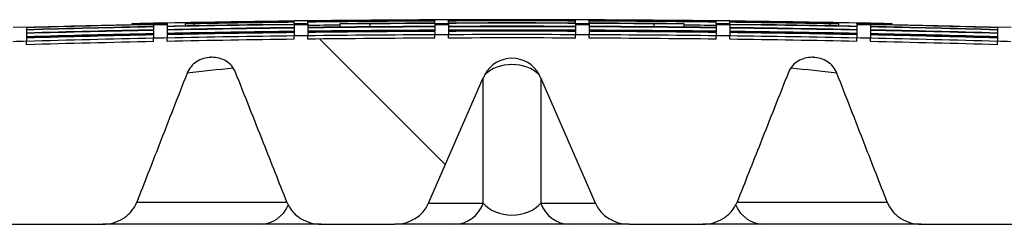
# Model space of a CAD drawing. Units: millimetres. Extents: x 48179 to 61798, y 33491 to 40126.
# Drawn here: x 60630 to 60924, y 39548 to 39609 of the extents above; entities that cross this region are included whole.
import ezdxf

# ---------------------------------------------------------------- set-up
doc = ezdxf.new("R2010")
doc.units = ezdxf.units.MM
doc.layers.add('DV4_Default', color=7, linetype='Continuous')

msp = doc.modelspace()

# ---------------------------------------------------------------- hatches: boundary and pattern name
at = {"layer": 'DV4_Default', "linetype": 'Continuous'}
h = msp.add_hatch(dxfattribs=at)
h.set_pattern_fill('LINE', scale=140.051913, angle=135, style=0)
h.set_pattern_definition([(135, (45447.25, 22173.95), (-314.4255, -314.4255), [])])
edge = h.paths.add_edge_path()
edge.add_line((60541.17, 39577.57), (60549.39, 39577.57))
edge.add_spline(control_points=[(60549.39, 39577.57), (60550.65, 39577.57), (60551.91, 39577.87), (60553.53, 39578.86), (60554.02, 39579.28), (60554.73, 39580.32), (60554.95, 39580.94), (60554.95, 39581.57)], knot_values=[0, 0, 0, 0, 0.5, 0.5, 0.75, 0.75, 1, 1, 1, 1], degree=3, periodic=0)
edge.add_line((60554.95, 39581.57), (60554.95, 39582.57))
edge.add_line((60554.95, 39582.57), (60568.72, 39582.57))
edge.add_line((60568.72, 39582.57), (60572.26, 39582.57))
edge.add_line((60572.26, 39582.57), (60585.19, 39582.57))
edge.add_line((60585.19, 39582.57), (60587.51, 39582.57))
edge.add_line((60587.51, 39582.57), (60587.55, 39582.57))
edge.add_line((60587.55, 39582.57), (60590.55, 39582.57))
edge.add_line((60590.55, 39582.57), (60597.76, 39582.57))
edge.add_spline(control_points=[(60597.76, 39582.57), (60598.1, 39582.57), (60598.45, 39582.51), (60598.9, 39582.28), (60599.05, 39582.17), (60599.26, 39581.91), (60599.34, 39581.74), (60599.34, 39581.57)], knot_values=[0, 0, 0, 0, 0.5, 0.5, 0.75, 0.75, 1, 1, 1, 1], degree=3, periodic=0)
edge.add_line((60599.34, 39581.57), (60599.34, 39552.56))
edge.add_spline(control_points=[(60599.34, 39552.56), (60599.34, 39552.13), (60599.43, 39551.69), (60599.77, 39550.89), (60600.01, 39550.52), (60600.86, 39549.53), (60601.58, 39549.02), (60603.12, 39548.26), (60603.95, 39547.99), (60605.64, 39547.64), (60606.49, 39547.56), (60607.35, 39547.56)], knot_values=[0, 0, 0, 0, 0.125, 0.125, 0.25, 0.25, 0.5, 0.5, 0.75, 0.75, 1, 1, 1, 1], degree=3, periodic=0)
edge.add_line((60607.35, 39547.56), (60613.7, 39547.56))
edge.add_line((60613.7, 39547.56), (60641.67, 39547.56))
edge.add_line((60641.67, 39547.56), (60642.61, 39547.56))
edge.add_line((60642.61, 39547.56), (60653.41, 39547.56))
edge.add_line((60653.41, 39547.56), (60654.49, 39547.56))
edge.add_arc((60654.69, 39558.3), 10.74, 268.9304, 337.2273)
edge.add_spline(control_points=[(60664.6, 39554.14), (60666.83, 39559.84), (60669.06, 39565.54), (60671.29, 39571.24), (60674.07, 39578.36), (60676.86, 39585.48), (60679.65, 39592.6)], knot_values=[0, 0, 0, 0, 0.444431, 0.444431, 0.444431, 1, 1, 1, 1], degree=3, periodic=0)
edge.add_arc((60686.72, 39589.66), 7.66, 95.735, 157.3972, ccw=False)
edge.add_arc((60686.91, 39589.09), 8.24, 90.9672, 96.643, ccw=False)
edge.add_line((60686.77, 39597.33), (60686.79, 39597.33))
edge.add_line((60686.79, 39597.33), (60686.98, 39597.34))
edge.add_line((60686.98, 39597.34), (60687, 39597.34))
edge.add_arc((60687.21, 39589.66), 7.68, 49.5503, 91.5825, ccw=False)
edge.add_arc((60687.64, 39590.2), 6.99, 34.027, 49.3814, ccw=False)
edge.add_arc((60687.93, 39590.39), 6.64, 21.6703, 33.9874, ccw=False)
edge.add_spline(control_points=[(60694.11, 39592.85), (60696.89, 39585.82), (60699.68, 39578.8), (60702.47, 39571.77), (60704.8, 39565.89), (60707.13, 39560.02), (60709.46, 39554.14)], knot_values=[0, 0, 0, 0, 0.544647, 0.544647, 0.544647, 1, 1, 1, 1], degree=3, periodic=0)
edge.add_arc((60718.41, 39557.69), 9.63, 201.624, 207.3362)
edge.add_arc((60719.47, 39558.51), 10.95, 208.5795, 271.2032)
edge.add_line((60719.7, 39547.56), (60724.1, 39547.56))
edge.add_line((60724.1, 39547.56), (60741.73, 39547.56))
edge.add_ellipse((60741.73, 39557.57), major_axis=(10.83, 0), ratio=0.923875, start_angle=270, end_angle=338)
edge.add_line((60751.77, 39553.82), (60768.11, 39591.2))
edge.add_ellipse((60776.68, 39584.09), major_axis=(0, 13.78), ratio=0.726012, start_angle=53.9642, end_angle=58.9371)
edge.add_arc((60776.68, 39587.92), 9.15, 27.8417, 152.1583, ccw=False)
edge.add_ellipse((60776.68, 39584.09), major_axis=(0, 13.78), ratio=0.726012, start_angle=301.0629, end_angle=306.0358)
edge.add_line((60785.25, 39591.2), (60801.6, 39553.82))
edge.add_ellipse((60811.64, 39557.57), major_axis=(-10.83, 0), ratio=0.923875, start_angle=22, end_angle=90)
edge.add_line((60811.64, 39547.56), (60818.77, 39547.56))
edge.add_line((60818.77, 39547.56), (60829.26, 39547.56))
edge.add_line((60829.26, 39547.56), (60833.67, 39547.56))
edge.add_arc((60833.86, 39558.58), 11.02, 269.0196, 331.1825)
edge.add_arc((60835.05, 39557.66), 9.54, 332.5553, 338.3512)
edge.add_spline(control_points=[(60843.91, 39554.14), (60846.12, 39559.72), (60848.34, 39565.31), (60850.55, 39570.89)], knot_values=[0.567441, 0.567441, 0.567441, 0.567441, 1, 1, 1, 1], degree=3, periodic=0)
edge.add_spline(control_points=[(60850.55, 39570.89), (60850.67, 39571.18), (60850.78, 39571.47), (60850.9, 39571.77), (60853.69, 39578.8), (60856.47, 39585.82), (60859.26, 39592.85)], knot_values=[0, 0, 0, 0, 0.022794, 0.022794, 0.022794, 0.567441, 0.567441, 0.567441, 0.567441], degree=3, periodic=0)
edge.add_arc((60865.46, 39590.38), 6.68, 146.0508, 158.3012, ccw=False)
edge.add_arc((60866.14, 39589.74), 7.6, 88.3273, 144.9217, ccw=False)
edge.add_line((60866.37, 39597.34), (60866.38, 39597.34))
edge.add_line((60866.38, 39597.34), (60866.58, 39597.33))
edge.add_line((60866.58, 39597.33), (60866.6, 39597.33))
edge.add_arc((60866.46, 39589.12), 8.21, 83.3201, 89.0164, ccw=False)
edge.add_arc((60866.66, 39589.67), 7.65, 22.5485, 84.3236, ccw=False)
edge.add_spline(control_points=[(60873.72, 39592.6), (60876.51, 39585.48), (60879.29, 39578.36), (60882.08, 39571.24), (60884.31, 39565.54), (60886.54, 39559.84), (60888.77, 39554.14)], knot_values=[0, 0, 0, 0, 0.555569, 0.555569, 0.555569, 1, 1, 1, 1], degree=3, periodic=0)
edge.add_arc((60898.64, 39558.25), 10.7, 202.6026, 271.2397)
edge.add_line((60898.87, 39547.56), (60899.96, 39547.56))
edge.add_line((60899.96, 39547.56), (60902.8, 39547.56))
edge.add_line((60902.8, 39547.56), (60910.76, 39547.56))
edge.add_line((60910.76, 39547.56), (60911.7, 39547.56))
edge.add_line((60911.7, 39547.56), (60939.67, 39547.56))
edge.add_line((60939.67, 39547.56), (60946.02, 39547.56))
edge.add_spline(control_points=[(60946.02, 39547.56), (60946.87, 39547.56), (60947.74, 39547.64), (60949.43, 39548), (60950.25, 39548.26), (60951.41, 39548.84), (60951.78, 39549.06), (60952.48, 39549.57), (60952.81, 39549.87), (60953.36, 39550.53), (60953.6, 39550.9), (60953.93, 39551.7), (60954.03, 39552.13), (60954.03, 39552.56)], knot_values=[0, 0, 0, 0, 0.25, 0.25, 0.5, 0.5, 0.625, 0.625, 0.75, 0.75, 0.875, 0.875, 1, 1, 1, 1], degree=3, periodic=0)
edge.add_line((60954.03, 39552.56), (60954.03, 39581.57))
edge.add_spline(control_points=[(60954.03, 39581.57), (60954.03, 39581.75), (60954.1, 39581.91), (60954.32, 39582.17), (60954.46, 39582.28), (60954.92, 39582.51), (60955.26, 39582.57), (60955.6, 39582.57)], knot_values=[0, 0, 0, 0, 0.25, 0.25, 0.5, 0.5, 1, 1, 1, 1], degree=3, periodic=0)
edge.add_line((60955.6, 39582.57), (60962.81, 39582.57))
edge.add_line((60962.81, 39582.57), (60965.81, 39582.57))
edge.add_line((60965.81, 39582.57), (60965.83, 39582.57))
edge.add_line((60965.83, 39582.57), (60968.18, 39582.57))
edge.add_line((60968.18, 39582.57), (60981.11, 39582.57))
edge.add_line((60981.11, 39582.57), (60984.65, 39582.57))
edge.add_line((60984.65, 39582.57), (60998.41, 39582.57))
edge.add_line((60998.41, 39582.57), (60998.41, 39581.57))
edge.add_spline(control_points=[(60998.41, 39581.57), (60998.41, 39581.26), (60998.47, 39580.94), (60998.67, 39580.34), (60998.81, 39580.06), (60999.35, 39579.28), (60999.84, 39578.85), (61000.91, 39578.2), (61001.51, 39577.96), (61002.72, 39577.65), (61003.35, 39577.57), (61003.98, 39577.57)], knot_values=[0, 0, 0, 0, 0.125, 0.125, 0.25, 0.25, 0.5, 0.5, 0.75, 0.75, 1, 1, 1, 1], degree=3, periodic=0)
edge.add_line((61003.98, 39577.57), (61012.2, 39577.57))
edge.add_spline(control_points=[(61012.2, 39577.57), (61012.82, 39577.57), (61013.44, 39577.65), (61014.63, 39577.96), (61015.21, 39578.21), (61016.25, 39578.87), (61016.72, 39579.3), (61017.4, 39580.33), (61017.61, 39580.96), (61017.61, 39581.57)], knot_values=[0, 0, 0, 0, 0.25, 0.25, 0.5, 0.5, 0.75, 0.75, 1, 1, 1, 1], degree=3, periodic=0)
edge.add_line((61017.61, 39581.57), (61017.61, 39592.88))
edge.add_spline(control_points=[(61017.61, 39592.88), (61017.61, 39593.62), (61017.38, 39594.35), (61016.59, 39595.62), (61016.04, 39596.14), (61014.81, 39596.98), (61014.14, 39597.28), (61012.72, 39597.72), (61011.99, 39597.84), (61011.25, 39597.87)], knot_values=[0, 0, 0, 0, 0.25, 0.25, 0.5, 0.5, 0.75, 0.75, 1, 1, 1, 1], degree=3, periodic=0)
edge.add_line((61011.25, 39597.87), (60967.75, 39599.63))
edge.add_line((60967.75, 39599.63), (60967.75, 39599.84))
edge.add_line((60967.75, 39599.84), (60967.75, 39600.11))
edge.add_line((60967.75, 39600.11), (60967.75, 39600.63))
edge.add_line((60967.75, 39600.63), (60967.75, 39600.63))
edge.add_line((60967.75, 39600.63), (60963.75, 39600.78))
edge.add_line((60963.75, 39600.78), (60963.75, 39600.78))
edge.add_line((60963.75, 39600.78), (60963.75, 39600.26))
edge.add_line((60963.75, 39600.26), (60963.75, 39599.78))
edge.add_line((60963.75, 39599.78), (60925.74, 39600.99))
edge.add_line((60925.74, 39600.99), (60925.74, 39601.41))
edge.add_line((60925.74, 39601.41), (60925.74, 39601.47))
edge.add_line((60925.74, 39601.47), (60925.74, 39601.99))
edge.add_line((60925.74, 39601.99), (60925.74, 39602))
edge.add_line((60925.74, 39602), (60921.74, 39602.11))
edge.add_line((60921.74, 39602.11), (60921.74, 39602.11))
edge.add_line((60921.74, 39602.11), (60921.74, 39601.59))
edge.add_line((60921.74, 39601.59), (60921.74, 39601.56))
edge.add_line((60921.74, 39601.56), (60921.74, 39601.11))
edge.add_line((60921.74, 39601.11), (60883.72, 39602.02))
edge.add_line((60883.72, 39602.02), (60883.72, 39602.5))
edge.add_line((60883.72, 39602.5), (60883.72, 39603.02))
edge.add_line((60883.72, 39603.02), (60883.72, 39603.02))
edge.add_line((60883.72, 39603.02), (60879.72, 39603.1))
edge.add_line((60879.72, 39603.1), (60879.72, 39603.1))
edge.add_line((60879.72, 39603.1), (60879.72, 39602.58))
edge.add_line((60879.72, 39602.58), (60879.72, 39602.1))
edge.add_line((60879.72, 39602.1), (60841.71, 39602.71))
edge.add_line((60841.71, 39602.71), (60841.71, 39603.19))
edge.add_line((60841.71, 39603.19), (60841.71, 39603.71))
edge.add_line((60841.71, 39603.71), (60841.71, 39603.71))
edge.add_line((60841.71, 39603.71), (60837.71, 39603.76))
edge.add_line((60837.71, 39603.76), (60837.71, 39603.76))
edge.add_line((60837.71, 39603.76), (60837.71, 39603.24))
edge.add_line((60837.71, 39603.24), (60837.71, 39602.76))
edge.add_line((60837.71, 39602.76), (60799.69, 39603.06))
edge.add_line((60799.69, 39603.06), (60799.69, 39604.06))
edge.add_line((60799.69, 39604.06), (60799.69, 39604.06))
edge.add_line((60799.69, 39604.06), (60795.69, 39604.08))
edge.add_line((60795.69, 39604.08), (60795.69, 39604.08))
edge.add_line((60795.69, 39604.08), (60795.69, 39603.08))
edge.add_line((60795.69, 39603.08), (60757.68, 39603.08))
edge.add_line((60757.68, 39603.08), (60757.68, 39604.08))
edge.add_line((60757.68, 39604.08), (60757.68, 39604.08))
edge.add_line((60757.68, 39604.08), (60753.67, 39604.06))
edge.add_line((60753.67, 39604.06), (60753.67, 39604.06))
edge.add_line((60753.67, 39604.06), (60753.67, 39603.06))
edge.add_line((60753.67, 39603.06), (60715.66, 39602.76))
edge.add_line((60715.66, 39602.76), (60715.66, 39603.24))
edge.add_line((60715.66, 39603.24), (60715.66, 39603.76))
edge.add_line((60715.66, 39603.76), (60715.66, 39603.76))
edge.add_line((60715.66, 39603.76), (60711.66, 39603.71))
edge.add_line((60711.66, 39603.71), (60711.66, 39603.71))
edge.add_line((60711.66, 39603.71), (60711.66, 39603.19))
edge.add_line((60711.66, 39603.19), (60711.66, 39602.71))
edge.add_line((60711.66, 39602.71), (60673.64, 39602.1))
edge.add_line((60673.64, 39602.1), (60673.64, 39602.58))
edge.add_line((60673.64, 39602.58), (60673.64, 39603.1))
edge.add_line((60673.64, 39603.1), (60673.64, 39603.1))
edge.add_line((60673.64, 39603.1), (60669.64, 39603.02))
edge.add_line((60669.64, 39603.02), (60669.64, 39603.02))
edge.add_line((60669.64, 39603.02), (60669.64, 39602.5))
edge.add_line((60669.64, 39602.5), (60669.64, 39602.02))
edge.add_line((60669.64, 39602.02), (60631.63, 39601.11))
edge.add_line((60631.63, 39601.11), (60631.63, 39601.56))
edge.add_line((60631.63, 39601.56), (60631.63, 39601.59))
edge.add_line((60631.63, 39601.59), (60631.63, 39602.11))
edge.add_line((60631.63, 39602.11), (60631.63, 39602.11))
edge.add_line((60631.63, 39602.11), (60627.63, 39602))
edge.add_line((60627.63, 39602), (60627.63, 39601.99))
edge.add_line((60627.63, 39601.99), (60627.63, 39601.47))
edge.add_line((60627.63, 39601.47), (60627.63, 39601.41))
edge.add_line((60627.63, 39601.41), (60627.63, 39600.99))
edge.add_line((60627.63, 39600.99), (60589.61, 39599.78))
edge.add_line((60589.61, 39599.78), (60589.61, 39600.26))
edge.add_line((60589.61, 39600.26), (60589.61, 39600.78))
edge.add_line((60589.61, 39600.78), (60589.61, 39600.78))
edge.add_line((60589.61, 39600.78), (60585.61, 39600.63))
edge.add_line((60585.61, 39600.63), (60585.61, 39600.63))
edge.add_line((60585.61, 39600.63), (60585.61, 39600.11))
edge.add_line((60585.61, 39600.11), (60585.61, 39599.84))
edge.add_line((60585.61, 39599.84), (60585.61, 39599.63))
edge.add_line((60585.61, 39599.63), (60542.11, 39597.87))
edge.add_spline(control_points=[(60542.11, 39597.87), (60541.37, 39597.84), (60540.64, 39597.72), (60539.24, 39597.29), (60538.55, 39596.98), (60537.33, 39596.14), (60536.78, 39595.62), (60535.99, 39594.35), (60535.75, 39593.61), (60535.75, 39592.88)], knot_values=[0, 0, 0, 0, 0.25, 0.25, 0.5, 0.5, 0.75, 0.75, 1, 1, 1, 1], degree=3, periodic=0)
edge.add_line((60535.75, 39592.88), (60535.75, 39581.57))
edge.add_spline(control_points=[(60535.75, 39581.57), (60535.75, 39580.96), (60535.96, 39580.33), (60536.64, 39579.3), (60537.11, 39578.87), (60538.15, 39578.21), (60538.74, 39577.97), (60539.93, 39577.65), (60540.55, 39577.57), (60541.17, 39577.57)], knot_values=[0, 0, 0, 0, 0.25, 0.25, 0.5, 0.5, 0.75, 0.75, 1, 1, 1, 1], degree=3, periodic=0)

# ---------------------------------------------------------------- linework, layer by layer
at = {"layer": 'DV4_Default', "color": 7, "linetype": 'Continuous'}
for p, q in [((60711.66, 39608.15), (60711.66, 39608.18)), ((60711.66, 39607.83), (60711.66, 39608.13)), ((60711.66, 39607.32), (60711.66, 39607.78)), ((60715.66, 39608.23), (60715.66, 39608.2)), ((60715.66, 39607.88), (60715.66, 39608.18)), ((60715.66, 39607.32), (60715.66, 39607.83)), ((60753.67, 39608.5), (60753.67, 39608.53)), ((60753.67, 39608.18), (60753.67, 39608.48)), ((60753.67, 39607.52), (60753.67, 39608.13)), ((60757.68, 39608.52), (60757.68, 39608.55)), ((60757.68, 39608.2), (60757.68, 39608.5)), ((60757.68, 39607.54), (60757.68, 39608.15)), ((60795.69, 39608.52), (60795.69, 39608.55)), ((60795.69, 39608.2), (60795.69, 39608.5)), ((60795.69, 39607.54), (60795.69, 39608.15)), ((60799.69, 39608.5), (60799.69, 39608.53)), ((60799.69, 39608.18), (60799.69, 39608.48)), ((60799.69, 39607.52), (60799.69, 39608.13)), ((60837.71, 39608.23), (60837.71, 39608.2)), ((60837.71, 39607.88), (60837.71, 39608.18)), ((60837.71, 39607.32), (60837.71, 39607.83)), ((60841.71, 39608.15), (60841.71, 39608.18)), ((60841.71, 39607.83), (60841.71, 39608.13)), ((60841.71, 39607.32), (60841.71, 39607.78)), ((60631.63, 39606.36), (60627.63, 39606.22)), ((60631.63, 39606.36), (60631.63, 39606.23)), ((60631.63, 39606.18), (60631.63, 39605.57)), ((60631.63, 39605.49), (60631.63, 39604.58)), ((60663.85, 39607.32), (60663.11, 39607.32)), ((60663.11, 39607.32), (60663.11, 39607)), ((60663.85, 39607.32), (60663.85, 39607.02)), ((60667.41, 39607.09), (60673.64, 39607.09)), ((60669.64, 39607.46), (60669.64, 39607.49)), ((60669.64, 39607.32), (60669.64, 39607.44)), ((60673.64, 39607.32), (60669.64, 39607.32)), ((60669.64, 39607.32), (60669.64, 39607.09)), ((60669.64, 39607.09), (60669.64, 39606.48)), ((60669.64, 39606.4), (60669.64, 39605.49)), ((60669.64, 39605.38), (60669.64, 39604.16)), ((60673.64, 39607.54), (60673.64, 39607.57)), ((60673.64, 39607.32), (60673.64, 39607.52)), ((60673.64, 39607.32), (60673.64, 39607.09)), ((60673.64, 39607.09), (60673.64, 39606.56)), ((60673.64, 39606.48), (60673.64, 39605.57)), ((60673.64, 39605.46), (60673.64, 39604.24)), ((60681.64, 39607.32), (60679.02, 39607.32)), ((60679.02, 39607.32), (60679.02, 39606.67)), ((60681.64, 39607.32), (60681.64, 39606.71)), ((60705.63, 39607.09), (60715.66, 39607.09)), ((60715.66, 39607.32), (60711.66, 39607.32)), ((60711.66, 39607.32), (60711.66, 39607.09)), ((60711.66, 39607.09), (60711.66, 39606.18)), ((60711.66, 39606.07), (60711.66, 39604.85)), ((60715.66, 39607.32), (60715.66, 39607.09)), ((60715.66, 39607.09), (60715.66, 39606.23)), ((60715.66, 39606.12), (60715.66, 39604.9)), ((60715.66, 39604.76), (60715.66, 39603.76)), ((60734.21, 39607.32), (60725.26, 39607.32)), ((60725.26, 39607.32), (60725.26, 39606.33)), ((60734.21, 39607.32), (60734.21, 39606.41)), ((60753.67, 39607.32), (60753.67, 39607.44)), ((60757.68, 39607.32), (60753.67, 39607.32)), ((60753.67, 39607.32), (60753.67, 39607.09)), ((60753.67, 39607.09), (60753.67, 39606.53)), ((60753.67, 39607.09), (60757.68, 39607.09)), ((60753.67, 39606.42), (60753.67, 39605.2)), ((60753.67, 39605.06), (60753.67, 39604.06)), ((60757.68, 39607.32), (60757.68, 39607.46)), ((60757.68, 39607.32), (60757.68, 39607.09)), ((60757.68, 39607.09), (60757.68, 39606.55)), ((60757.68, 39606.44), (60757.68, 39605.22)), ((60757.68, 39605.08), (60757.68, 39604.08)), ((60795.69, 39607.32), (60795.69, 39607.46)), ((60799.69, 39607.32), (60795.69, 39607.32)), ((60795.69, 39607.32), (60795.69, 39607.09)), ((60795.69, 39607.09), (60795.69, 39606.55)), ((60795.69, 39607.09), (60799.69, 39607.09)), ((60795.69, 39606.44), (60795.69, 39605.22)), ((60795.69, 39605.08), (60795.69, 39604.08)), ((60799.69, 39607.32), (60799.69, 39607.44)), ((60799.69, 39607.32), (60799.69, 39607.09)), ((60799.69, 39607.09), (60799.69, 39606.53)), ((60799.69, 39606.42), (60799.69, 39605.2)), ((60799.69, 39605.06), (60799.69, 39604.06)), ((60828.11, 39607.32), (60819.15, 39607.32)), ((60819.15, 39606.41), (60819.15, 39607.32)), ((60828.11, 39606.33), (60828.11, 39607.32)), ((60841.71, 39607.32), (60837.71, 39607.32)), ((60837.71, 39607.32), (60837.71, 39607.09)), ((60837.71, 39607.09), (60837.71, 39606.23)), ((60837.71, 39607.09), (60847.73, 39607.09)), ((60837.71, 39606.12), (60837.71, 39604.9)), ((60837.71, 39604.76), (60837.71, 39603.76)), ((60841.71, 39607.32), (60841.71, 39607.09)), ((60841.71, 39607.09), (60841.71, 39606.18)), ((60841.71, 39606.07), (60841.71, 39604.85)), ((60874.34, 39607.32), (60871.73, 39607.32)), ((60871.73, 39606.71), (60871.73, 39607.32)), ((60874.34, 39606.67), (60874.34, 39607.32)), ((60879.72, 39607.54), (60879.72, 39607.57)), ((60879.72, 39607.32), (60879.72, 39607.52)), ((60883.72, 39607.32), (60879.72, 39607.32)), ((60879.72, 39607.32), (60879.72, 39607.09)), ((60879.72, 39607.09), (60879.72, 39606.56)), ((60879.72, 39607.09), (60885.96, 39607.09)), ((60879.72, 39606.48), (60879.72, 39605.57)), ((60879.72, 39605.46), (60879.72, 39604.24)), ((60883.72, 39607.46), (60883.72, 39607.49)), ((60883.72, 39607.32), (60883.72, 39607.44)), ((60883.72, 39607.32), (60883.72, 39607.09)), ((60883.72, 39607.09), (60883.72, 39606.48)), ((60883.72, 39606.4), (60883.72, 39605.49)), ((60883.72, 39605.38), (60883.72, 39604.16)), ((60890.26, 39607.32), (60889.52, 39607.32)), ((60889.52, 39607.02), (60889.52, 39607.32)), ((60890.26, 39607), (60890.26, 39607.32)), ((60921.74, 39606.36), (60921.74, 39606.23)), ((60925.74, 39606.22), (60921.74, 39606.36)), ((60921.74, 39606.18), (60921.74, 39605.57)), ((60921.74, 39605.49), (60921.74, 39604.58)), ((60631.63, 39604.47), (60631.63, 39603.25)), ((60631.63, 39603.11), (60631.63, 39602.11)), ((60631.63, 39601.11), (60631.63, 39602.11)), ((60669.64, 39604.02), (60669.64, 39603.02)), ((60669.64, 39602.02), (60669.64, 39603.02)), ((60673.64, 39604.1), (60673.64, 39603.1)), ((60673.64, 39602.1), (60673.64, 39603.1)), ((60711.66, 39604.71), (60711.66, 39603.71)), ((60711.66, 39602.71), (60711.66, 39603.71)), ((60715.66, 39602.76), (60715.66, 39603.76)), ((60753.67, 39603.06), (60753.67, 39604.06)), ((60757.68, 39603.08), (60757.68, 39604.08)), ((60795.69, 39603.08), (60795.69, 39604.08)), ((60799.69, 39603.06), (60799.69, 39604.06)), ((60837.71, 39602.76), (60837.71, 39603.76)), ((60841.71, 39604.71), (60841.71, 39603.71)), ((60841.71, 39602.71), (60841.71, 39603.71)), ((60879.72, 39604.1), (60879.72, 39603.1)), ((60879.72, 39602.1), (60879.72, 39603.1)), ((60883.72, 39604.02), (60883.72, 39603.02)), ((60883.72, 39602.02), (60883.72, 39603.02)), ((60921.74, 39604.47), (60921.74, 39603.25)), ((60921.74, 39603.11), (60921.74, 39602.11)), ((60921.74, 39601.11), (60921.74, 39602.11)), ((60751.77, 39553.82), (60768.11, 39591.2)), ((60768.11, 39553.82), (60768.11, 39591.2)), ((60785.25, 39591.2), (60785.25, 39553.82)), ((60801.6, 39553.82), (60785.25, 39591.2)), ((60664.6, 39554.14), (60709.46, 39554.14)), ((60751.77, 39553.82), (60768.11, 39553.82)), ((60785.25, 39553.82), (60801.6, 39553.82)), ((60843.91, 39554.14), (60888.77, 39554.14)), ((60607.35, 39547.56), (60654.49, 39547.56)), ((60701.49, 39547.56), (60654.49, 39547.56)), ((60719.69, 39547.56), (60701.49, 39547.56)), ((60719.7, 39547.56), (60741.73, 39547.56)), ((60759.54, 39547.56), (60741.73, 39547.56)), ((60793.82, 39547.56), (60759.54, 39547.56)), ((60811.64, 39547.56), (60793.82, 39547.56)), ((60811.64, 39547.56), (60833.67, 39547.56)), ((60851.88, 39547.56), (60833.67, 39547.56)), ((60898.87, 39547.56), (60851.88, 39547.56)), ((60898.87, 39547.56), (60946.02, 39547.56))]:
    msp.add_line(p, q, dxfattribs=at)
for centre, radius, start, end in [((60776.68, 34351.84), 5256.71, 90.70875, 91.12314), ((60776.68, 34351.84), 5256.7, 90.70875, 91.12314), ((60776.68, 34351.84), 5256.39, 90.70879, 91.06457), ((60776.68, 34351.84), 5256.35, 90.7088, 91.03604), ((60776.68, 34351.84), 5256.75, 90.66513, 90.70875), ((60776.68, 34351.84), 5256.71, 90.25078, 90.66513), ((60776.68, 34351.84), 5256.7, 90.25078, 90.66514), ((60776.68, 34351.84), 5256.39, 90.2508, 90.66517), ((60776.68, 34351.84), 5256.35, 90.2508, 90.66518), ((60776.68, 34351.84), 5256.75, 90.20717, 90.25078), ((60776.68, 34351.84), 5256.71, 89.79283, 90.20717), ((60776.68, 34351.84), 5256.7, 89.79283, 90.20717), ((60776.68, 34351.84), 5256.39, 89.79282, 90.20718), ((60776.68, 34351.84), 5256.35, 89.79282, 90.20718), ((60776.68, 34351.84), 5256.75, 89.74922, 89.79283), ((60776.68, 34351.84), 5256.71, 89.33487, 89.74922), ((60776.68, 34351.84), 5256.7, 89.33486, 89.74922), ((60776.68, 34351.84), 5256.39, 89.33483, 89.7492), ((60776.68, 34351.84), 5256.35, 89.33482, 89.7492), ((60776.68, 34351.84), 5256.75, 89.29125, 89.33487), ((60776.68, 34351.84), 5256.71, 88.87686, 89.29125), ((60776.68, 34351.84), 5256.7, 88.87686, 89.29125), ((60776.68, 34351.84), 5256.39, 88.93543, 89.29121), ((60776.68, 34351.84), 5256.35, 88.96396, 89.2912), ((60776.68, 34351.84), 5256.35, 91.16685, 91.58133), ((60776.68, 34351.84), 5256.39, 91.19123, 91.58132), ((60776.68, 34351.84), 5255.74, 91.16698, 91.58151), ((60776.68, 34351.84), 5255.66, 91.167, 91.58154), ((60776.68, 34351.84), 5254.75, 91.1672, 91.58181), ((60776.68, 34351.84), 5254.63, 91.16723, 91.58185), ((60776.68, 34351.84), 5256.71, 91.16676, 91.23804), ((60776.68, 34351.84), 5256.7, 91.16677, 91.22995), ((60776.68, 34351.84), 5256.75, 91.12313, 91.16676), ((60776.68, 34351.84), 5255.66, 90.70889, 91.12337), ((60776.68, 34351.84), 5255.74, 90.7746, 91.12335), ((60776.68, 34351.84), 5254.75, 90.70902, 91.12356), ((60776.68, 34351.84), 5254.63, 90.70903, 91.12359), ((60776.68, 34351.84), 5253.63, 90.70917, 91.1238), ((60776.68, 34351.84), 5253.42, 90.7092, 91.12385), ((60776.68, 34351.84), 5255.35, 90.56064, 90.66531), ((60776.68, 34351.84), 5254.75, 90.25088, 90.66538), ((60776.68, 34351.84), 5254.63, 90.25088, 90.6654), ((60776.68, 34351.84), 5253.63, 90.25093, 90.66552), ((60776.68, 34351.84), 5253.42, 90.25094, 90.66555), ((60776.68, 34351.84), 5253.27, 90.25095, 90.66557), ((60776.68, 34351.84), 5255.74, 90.25083, 90.56059), ((60776.68, 34351.84), 5255.66, 90.25083, 90.46299), ((60776.68, 34351.84), 5255.74, 89.79279, 90.20721), ((60776.68, 34351.84), 5255.66, 89.79279, 90.20721), ((60776.68, 34351.84), 5254.75, 89.79275, 90.20725), ((60776.68, 34351.84), 5254.63, 89.79275, 90.20725), ((60776.68, 34351.84), 5253.63, 89.79271, 90.20729), ((60776.68, 34351.84), 5253.42, 89.7927, 90.2073), ((60776.68, 34351.84), 5253.27, 89.7927, 90.2073), ((60776.68, 34351.84), 5255.74, 89.43941, 89.74917), ((60776.68, 34351.84), 5255.66, 89.53701, 89.74917), ((60776.68, 34351.84), 5254.75, 89.33462, 89.74912), ((60776.68, 34351.84), 5254.63, 89.3346, 89.74912), ((60776.68, 34351.84), 5253.63, 89.33448, 89.74907), ((60776.68, 34351.84), 5253.42, 89.33445, 89.74906), ((60776.68, 34351.84), 5253.27, 89.33443, 89.74905), ((60776.68, 34351.84), 5255.35, 89.33469, 89.43936), ((60776.68, 34351.84), 5255.66, 88.87663, 89.29111), ((60776.68, 34351.84), 5254.75, 88.87644, 89.29098), ((60776.68, 34351.84), 5254.63, 88.87641, 89.29097), ((60776.68, 34351.84), 5253.63, 88.8762, 89.29083), ((60776.68, 34351.84), 5253.42, 88.87615, 89.2908), ((60776.68, 34351.84), 5255.74, 88.87665, 89.2254), ((60776.68, 34351.84), 5256.75, 88.83324, 88.87687), ((60776.68, 34351.84), 5256.71, 88.76196, 88.83324), ((60776.68, 34351.84), 5256.7, 88.77005, 88.83323), ((60776.68, 34351.84), 5256.35, 88.41867, 88.83315), ((60776.68, 34351.84), 5255.74, 88.41849, 88.83302), ((60776.68, 34351.84), 5255.66, 88.41846, 88.833), ((60776.68, 34351.84), 5254.75, 88.41819, 88.8328), ((60776.68, 34351.84), 5254.63, 88.41815, 88.83277), ((60776.68, 34351.84), 5256.39, 88.41868, 88.80877), ((60776.68, 34351.84), 5252.28, 91.58256, 91.62623), ((60776.68, 34351.84), 5253.63, 91.16745, 91.58215), ((60776.68, 34351.84), 5253.42, 91.1675, 91.58221), ((60776.68, 34351.84), 5253.27, 91.16753, 91.58226), ((60776.68, 34351.84), 5252.27, 91.16775, 91.58256), ((60776.68, 34351.84), 5251.27, 91.16797, 91.58286), ((60776.68, 34351.84), 5252.28, 91.12409, 91.16775), ((60776.68, 34351.84), 5253.27, 90.70922, 91.12388), ((60776.68, 34351.84), 5252.27, 90.70935, 91.12409), ((60776.68, 34351.84), 5251.27, 90.70949, 91.1243), ((60776.68, 34351.84), 5252.28, 90.6657, 90.70935), ((60776.68, 34351.84), 5252.27, 90.251, 90.6657), ((60776.68, 34351.84), 5251.27, 90.25104, 90.66582), ((60776.68, 34351.84), 5252.28, 90.20734, 90.251), ((60776.68, 34351.84), 5252.27, 89.79266, 90.20734), ((60776.68, 34351.84), 5251.27, 89.79262, 90.20738), ((60776.68, 34351.84), 5252.28, 89.749, 89.79266), ((60776.68, 34351.84), 5252.27, 89.3343, 89.749), ((60776.68, 34351.84), 5251.27, 89.33418, 89.74896), ((60776.68, 34351.84), 5252.28, 89.29065, 89.3343), ((60776.68, 34351.84), 5253.27, 88.87612, 89.29078), ((60776.68, 34351.84), 5252.27, 88.87591, 89.29065), ((60776.68, 34351.84), 5251.27, 88.8757, 89.29051), ((60776.68, 34351.84), 5252.28, 88.83225, 88.87591), ((60776.68, 34351.84), 5253.63, 88.41785, 88.83255), ((60776.68, 34351.84), 5253.42, 88.41779, 88.8325), ((60776.68, 34351.84), 5253.27, 88.41774, 88.83247), ((60776.68, 34351.84), 5252.27, 88.41744, 88.83225), ((60776.68, 34351.84), 5251.27, 88.41714, 88.83203), ((60776.68, 34351.84), 5252.28, 88.37377, 88.41744), ((60776.68, 34351.84), 5246.27, 90.97967, 90.98203), ((60776.68, 39587.92), 9.15, 27.8417, 152.1583), ((60776.68, 34351.84), 5246.27, 89.01797, 89.02033), ((60771, 38821.07), 776.92, 95.72909, 96.75227), ((60782.37, 38821.07), 776.92, 83.24773, 84.27104)]:
    msp.add_arc(centre, radius, start, end, dxfattribs=at)
for centre, major_axis, ratio, start_param, end_param in [((60776.68, 39587.92), (10, 0), 0.726012, 0.628943, 2.51265), ((60776.68, 39584.09), (0, 13.78), 0.726012, 0.941854, 1.028647), ((60776.68, 39584.09), (0, 13.78), 0.726012, -1.028647, -0.941854), ((60701.49, 39557.57), (0, 10), 0.927036, 3.141593, 4.268604), ((60741.73, 39557.57), (10.83, 0), 0.923875, 4.712389, 5.899213), ((60759.54, 39557.57), (0, 10), 0.923875, 3.141593, 4.328417), ((60776.68, 39557.57), (10, 0), 0.726012, 3.683742, 5.741036), ((60793.82, 39557.57), (0, 10), 0.923875, 1.954769, 3.141593), ((60811.64, 39557.57), (-10.83, 0), 0.923875, 0.383972, 1.570796), ((60851.88, 39557.57), (0, -10), 0.927036, 5.156618, 6.283185)]:
    msp.add_ellipse(centre, major_axis=major_axis, ratio=ratio, start_param=start_param, end_param=end_param, dxfattribs=at)
for points, knots in [([(60686.77, 39597.33), (60686.01, 39597.32), (60685.26, 39597.2), (60683.82, 39596.77), (60683.12, 39596.45), (60681.86, 39595.63), (60681.28, 39595.12), (60680.32, 39593.97), (60679.93, 39593.31), (60679.65, 39592.6)], [0, 0, 0, 0, 0.25, 0.25, 0.5, 0.5, 0.75, 0.75, 1, 1, 1, 1]), ([(60694.11, 39592.85), (60693.55, 39594.25), (60692.53, 39595.41), (60689.98, 39596.98), (60688.49, 39597.36), (60686.98, 39597.34)], [0, 0, 0, 0, 0.5, 0.5, 1, 1, 1, 1]), ([(60866.38, 39597.34), (60865.63, 39597.35), (60864.89, 39597.26), (60863.45, 39596.88), (60862.75, 39596.58), (60861.49, 39595.81), (60860.9, 39595.32), (60859.94, 39594.2), (60859.54, 39593.55), (60859.26, 39592.85)], [0, 0, 0, 0, 0.25, 0.25, 0.5, 0.5, 0.75, 0.75, 1, 1, 1, 1]), ([(60873.72, 39592.6), (60873.44, 39593.31), (60873.06, 39593.95), (60872.08, 39595.12), (60871.52, 39595.62), (60869.61, 39596.86), (60868.12, 39597.31), (60866.6, 39597.33)], [0, 0, 0, 0, 0.25, 0.25, 0.5, 0.5, 1, 1, 1, 1]), ([(60679.65, 39592.6), (60676.86, 39585.48), (60674.07, 39578.36), (60671.29, 39571.24), (60669.06, 39565.54), (60666.83, 39559.84), (60664.6, 39554.14)], [0, 0, 0, 0, 0.555569, 0.555569, 0.555569, 1, 1, 1, 1]), ([(60709.46, 39554.14), (60707.13, 39560.02), (60704.8, 39565.89), (60702.47, 39571.77), (60699.68, 39578.8), (60696.89, 39585.82), (60694.11, 39592.85)], [0, 0, 0, 0, 0.455353, 0.455353, 0.455353, 1, 1, 1, 1]), ([(60859.26, 39592.85), (60856.47, 39585.82), (60853.69, 39578.8), (60850.9, 39571.77), (60848.57, 39565.89), (60846.24, 39560.02), (60843.91, 39554.14)], [0, 0, 0, 0, 0.544647, 0.544647, 0.544647, 1, 1, 1, 1]), ([(60888.77, 39554.14), (60886.54, 39559.84), (60884.31, 39565.54), (60882.08, 39571.24), (60879.29, 39578.36), (60876.51, 39585.48), (60873.72, 39592.6)], [0, 0, 0, 0, 0.444431, 0.444431, 0.444431, 1, 1, 1, 1]), ([(60654.49, 39547.56), (60655.57, 39547.56), (60656.62, 39547.71), (60658.68, 39548.3), (60659.66, 39548.73), (60661.45, 39549.87), (60662.28, 39550.59), (60663.64, 39552.21), (60664.21, 39553.14), (60664.6, 39554.14)], [0, 0, 0, 0, 0.25, 0.25, 0.5, 0.5, 0.75, 0.75, 1, 1, 1, 1]), ([(60709.46, 39554.14), (60709.86, 39553.13), (60710.42, 39552.22), (60711.82, 39550.57), (60712.64, 39549.87), (60715.39, 39548.15), (60717.53, 39547.56), (60719.7, 39547.56)], [0, 0, 0, 0, 0.25, 0.25, 0.5, 0.5, 1, 1, 1, 1]), ([(60833.67, 39547.56), (60834.75, 39547.56), (60835.81, 39547.71), (60837.89, 39548.29), (60838.89, 39548.73), (60840.7, 39549.86), (60841.54, 39550.57), (60842.93, 39552.2), (60843.51, 39553.13), (60843.91, 39554.14)], [0, 0, 0, 0, 0.25, 0.25, 0.5, 0.5, 0.75, 0.75, 1, 1, 1, 1]), ([(60888.77, 39554.14), (60889.16, 39553.14), (60889.71, 39552.23), (60891.09, 39550.59), (60891.89, 39549.89), (60894.6, 39548.16), (60896.72, 39547.56), (60898.87, 39547.56)], [0, 0, 0, 0, 0.25, 0.25, 0.5, 0.5, 1, 1, 1, 1])]:
    msp.add_open_spline(points, degree=3, knots=knots, dxfattribs=at)

doc.saveas('drawing.dxf')
